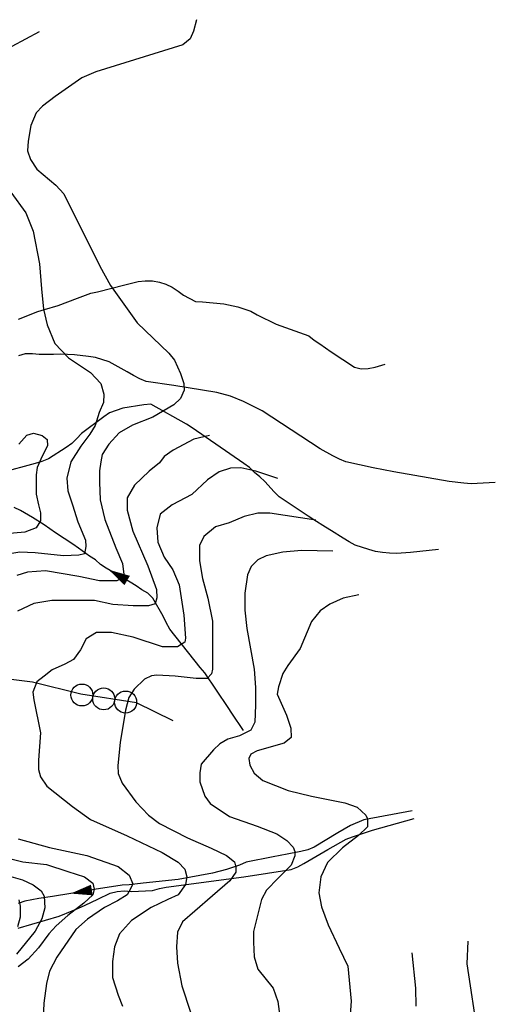
# Model space of a CAD drawing. Extents: x 373997 to 381500, y 6271932 to 6280175.
# Drawn here: x 376282 to 376371, y 6272333 to 6272516 of the extents above; entities that cross this region are included whole.
import ezdxf

# ---------------------------------------------------------------- set-up
doc = ezdxf.new("R2010")
doc.units = 0
doc.header["$LTSCALE"] = 12.5
doc.header["$MEASUREMENT"] = 0
doc.layers.get('0').update_dxf_attribs({"color": 101, "linetype": 'CONTINUOUS'})
for name, color, linetype in [('CURV-IND', 6, 'CONTINUOUS'), ('CURVAS', 135, 'CONTINUOUS'), ('FLECHAS', 5, 'CONTINUOUS'), ('PIRCA', 212, 'CONTINUOUS'), ('QUEBRADAS', 5, 'CONTINUOUS'), ('VEGETACION', 102, 'CONTINUOUS')]:
    doc.layers.add(name, color=color, linetype=linetype)

# ---------------------------------------------------------------- blocks, each defined once
blk = doc.blocks.new('ARROW')
blk.add_lwpolyline([(0, 0, 0, 2, 0), (4, 0, 2, 2, 0)], format="xyseb")
blk = doc.blocks.new('FLE')
at = {"rotation": 180}
blk.add_blockref('ARROW', (0, 0), dxfattribs=at)

msp = doc.modelspace()

# ---------------------------------------------------------------- linework, layer by layer
at = {"layer": 'CURV-IND'}
for points, elevation in [([(376315.17, 6272516.12), (376314.58, 6272513.98), (376313.98, 6272512.59), (376312.6, 6272511.47), (376296.46, 6272506.4), (376293.82, 6272505.33), (376288.9, 6272501.87), (376286.52, 6272500.05), (376285.36, 6272498.82), (376284.39, 6272496.45), (376283.84, 6272493.53), (376283.75, 6272491.75), (376284.28, 6272490.11), (376285.47, 6272488.35), (376289.03, 6272485.37), (376290.52, 6272483.78), (376297.17, 6272470.31), (376299.16, 6272466.73), (376304.1, 6272459.79), (376310.01, 6272454.16), (376311.07, 6272452.81), (376312.2, 6272450.38), (376312.81, 6272448.48), (376312.83, 6272447.28), (376312.15, 6272445.72), (376310.94, 6272444.56), (376307.02, 6272442.25), (376303.23, 6272440.78), (376300.79, 6272439.32), (376298.84, 6272437.25), (376297.62, 6272435.29), (376297.37, 6272433.95), (376297.13, 6272432.24), (376297.13, 6272430.17), (376297.25, 6272426.88), (376298.1, 6272423.22), (376300.18, 6272417.97), (376301.42, 6272415.02), (376301.66, 6272412.97), (376301.33, 6272412.31), (376300.35, 6272411.82), (376297.14, 6272411.82), (376293.28, 6272412.64), (376287.12, 6272413.7), (376283.75, 6272413.46), (376281.78, 6272412.8)], 1040), ([(376345.27, 6272409.24), (376342.36, 6272408.59), (376339.93, 6272407.48), (376338.14, 6272406.27), (376336.52, 6272404.29), (376334.38, 6272399.22), (376332.1, 6272396.06), (376331.19, 6272394.61), (376330.35, 6272392.14), (376330.11, 6272390.77), (376331.87, 6272386.84), (376332.66, 6272384.43), (376332.75, 6272382.73), (376331.4, 6272381.68), (376326.42, 6272380.22), (376325.26, 6272379.61), (376324.86, 6272378.82), (376325.04, 6272377.56), (376325.86, 6272376.07), (376327.48, 6272374.71), (376332.16, 6272372.88), (376336.51, 6272371.81), (376342.69, 6272370.55), (376344.99, 6272369.75), (376346.59, 6272368.26), (376346.93, 6272367.58), (376346.93, 6272366.09), (376345.22, 6272364.49), (376342.24, 6272362.2), (376339.49, 6272359.45), (376338.22, 6272356.82), (376337.88, 6272353.84), (376338.34, 6272351.21), (376339.6, 6272347.89), (376341.66, 6272343.54), (376343.23, 6272340.21), (376343.89, 6272333.72), (376343.22, 6272324.42)], 1050), ([(376278.89, 6272360.56), (376282.9, 6272359.62), (376287.26, 6272359.11), (376291.24, 6272357.8), (376294.31, 6272356.78), (376295.91, 6272355.64), (376296.14, 6272354.5), (376295.91, 6272353.48), (376294.2, 6272351.89), (376291.24, 6272349.61), (376289.08, 6272347.68), (376287.71, 6272346.2), (376285.77, 6272343.58), (376283.84, 6272341.53), (376282.01, 6272340.06)], 1040)]:
    msp.add_lwpolyline(points, dxfattribs=dict(at, elevation=elevation))
at = {"layer": 'CURVAS'}
for points, elevation in [([(376285.94, 6272513.89), (376278.23, 6272509.75)], 1038), ([(376280.65, 6272484.05), (376283.41, 6272480.25), (376284.8, 6272476.8), (376286, 6272470.77), (376286.35, 6272466.11), (376286.7, 6272462.32), (376287.39, 6272459.38), (376288.85, 6272455.93), (376291.37, 6272453.3), (376295.43, 6272450.57), (376297.4, 6272448.48), (376297.95, 6272446.51), (376297.84, 6272444.98), (376297.07, 6272443.12), (376296.3, 6272440.71), (376295.32, 6272439.06), (376293.67, 6272436.87), (376291.81, 6272433.92), (376291.05, 6272430.88), (376291.22, 6272428.55), (376292.09, 6272425.96), (376293.12, 6272422.77), (376294.5, 6272419.41), (376294.59, 6272418.2), (376294.33, 6272416.82), (376293.3, 6272416.57), (376290.45, 6272416.48), (376285.18, 6272417), (376282.33, 6272417.17), (376279.74, 6272416.74)], 1038), ([(376282.16, 6272437.2), (376283.65, 6272438.92), (376284.83, 6272439.3), (376286.44, 6272438.86), (376287.37, 6272438.07), (376287.47, 6272436.94), (376286.47, 6272434.99), (376285.57, 6272432.9), (376285.37, 6272431.51), (376285.37, 6272427.93), (376285.77, 6272425.95), (376286.17, 6272424.45), (376286.17, 6272422.96), (376285.37, 6272421.67), (376283.28, 6272420.87), (376279.7, 6272420.58)], 1036), ([(376317.55, 6272438.85), (376314.66, 6272438.16), (376310.78, 6272436.11), (376309.12, 6272434.93), (376308.25, 6272433.75), (376306.33, 6272432.18), (376303.63, 6272429.59), (376302.27, 6272427.22), (376302.27, 6272424.97), (376303.29, 6272421.03), (376306.11, 6272414.61), (376307.69, 6272410.22), (376307.8, 6272408.64), (376307.46, 6272407.52), (376306.22, 6272407.18), (376303.4, 6272407.18), (376299.57, 6272407.4), (376296.19, 6272408.19), (376292.35, 6272408.19), (376288.29, 6272408.19), (376284.91, 6272407.63), (376281.87, 6272406.17)], 1042), ([(376330.24, 6272430.83), (376326.15, 6272432.18), (376323.38, 6272432.8), (376321.43, 6272432.76), (376319.37, 6272432.07), (376317.21, 6272430.62), (376314.29, 6272427.87), (376310.6, 6272425.96), (376308.38, 6272424.19), (376307.79, 6272421.68), (376307.94, 6272419.03), (376309.12, 6272416.23), (376310.74, 6272413.87), (376311.93, 6272411.07), (376312.81, 6272405.46), (376313.11, 6272401.19), (376312.96, 6272400.45), (376311.63, 6272399.57), (376308.83, 6272399.57), (376303.36, 6272401.34), (376299.38, 6272402.22), (376296.57, 6272402.22), (376294.65, 6272401.04), (376293.62, 6272398.98), (376292.29, 6272397.21), (376290.67, 6272396.32), (376288.31, 6272395.29), (376286.83, 6272394.11), (376285.5, 6272393.08), (376284.76, 6272391.16), (376284.91, 6272389.69), (376286.17, 6272383.57), (376285.82, 6272378.48), (376285.8, 6272376.77), (376286.15, 6272375.41), (376287.34, 6272373.65), (376292.08, 6272369.86), (376295.45, 6272367.45), (376302.29, 6272364.4), (376308.78, 6272361.33), (376311.74, 6272359.51), (376312.99, 6272358.26), (376313.33, 6272356.78), (376313.11, 6272355.41), (376311.74, 6272353.48), (376309.8, 6272352.57), (376306.73, 6272351.09), (376303.08, 6272348.7), (376300.81, 6272346.2), (376299.89, 6272343.81), (376299.55, 6272341.08), (376299.55, 6272338.12), (376300.58, 6272334.82), (376301.38, 6272332.78)], 1044), ([(376337.31, 6272423.12), (376328.77, 6272424.38), (376326.54, 6272424.42), (376324, 6272423.78), (376321.23, 6272422.61), (376318.69, 6272421.83), (376316.48, 6272420.07), (376315.71, 6272418.42), (376315.71, 6272415.56), (376316.26, 6272412.25), (376317.26, 6272408.62), (376318.14, 6272404.32), (376318.14, 6272398.49), (376318.14, 6272395.4), (376317.92, 6272394.52), (376317.14, 6272393.64), (376315.05, 6272393.64), (376311.19, 6272394.08), (376307.77, 6272394.3), (376306.78, 6272394.19), (376305.46, 6272393.53), (376303.58, 6272391.66), (376302.59, 6272390.12), (376301.93, 6272387.8), (376300.96, 6272381.79), (376300.52, 6272377.51), (376300.61, 6272376.01), (376301.36, 6272374.23), (376303.9, 6272370.75), (376306.21, 6272368.27), (376308.29, 6272366.7), (376313.45, 6272364.06), (376317.89, 6272362.12), (376320.74, 6272360.76), (376322.22, 6272359.62), (376322.44, 6272358.6), (376322.44, 6272357.69), (376321.31, 6272356.09), (376318.12, 6272353.25), (376314.81, 6272350.41), (376312.54, 6272348.47), (376311.63, 6272346.54), (376311.4, 6272343.81), (376311.63, 6272340.74), (376312.42, 6272336.53), (376314.02, 6272331.64)], 1046), ([(376340.47, 6272417.36), (376334.65, 6272417.47), (376331.21, 6272417.17), (376328.06, 6272416.46), (376326.51, 6272415.74), (376325.29, 6272414.5), (376324.59, 6272412.96), (376324.13, 6272409.53), (376324.13, 6272406.36), (376324.5, 6272402.96), (376325.84, 6272395.41), (376326.08, 6272392), (376326.08, 6272388.71), (376325.96, 6272385.55), (376325.23, 6272384.09), (376323.16, 6272382.99), (376320.96, 6272382.39), (376319.5, 6272381.53), (376318.28, 6272380.44), (376315.99, 6272377.76), (376315.76, 6272376.16), (376315.76, 6272374.44), (376316.68, 6272371.81), (376317.71, 6272370.44), (376321.26, 6272368.04), (376326.42, 6272366.2), (376330.09, 6272364.83), (376331.92, 6272363.57), (376333.07, 6272362.31), (376333.41, 6272361.51), (376333.41, 6272360.71), (376332.72, 6272358.99), (376330.32, 6272356.59), (376328.14, 6272354.3), (376327.22, 6272352.58), (376326.54, 6272349.84), (376325.73, 6272346.63), (376325.73, 6272344.69), (376325.85, 6272341.94), (376326.54, 6272339.65), (376329.36, 6272336.12), (376330.23, 6272333.64), (376333.54, 6272309.19)], 1048), ([(376282.03, 6272363.9), (376287.82, 6272362.25), (376294.77, 6272360.76), (376300.58, 6272358.71), (376302.63, 6272357.12), (376303.31, 6272355.53), (376302.97, 6272354.73), (376302.29, 6272353.48), (376300.46, 6272352.34), (376298.07, 6272351.09), (376294.88, 6272348.93), (376292.72, 6272346.99), (376289.19, 6272341.88), (376287.82, 6272339.26), (376287.25, 6272336.99), (376286.8, 6272333.35), (376286.68, 6272330.39)], 1042), ([(376276.68, 6272357.97), (376282.84, 6272356.25), (376284.81, 6272355.31), (376286.3, 6272354.21), (376286.87, 6272353.24), (376286.95, 6272351.07), (376286.42, 6272349), (376285.16, 6272346.71), (376281.72, 6272342.45)], 1038), ([(376282.13, 6272352.54), (376282.39, 6272351.35), (376282.39, 6272349.3), (376281.88, 6272347.51)], 1036), ([(376365.57, 6272344.88), (376365.37, 6272340.63), (376367.42, 6272327.11)], 1054), ([(376355.16, 6272342.71), (376355.81, 6272336.09), (376355.87, 6272332.79)], 1052)]:
    msp.add_lwpolyline(points, dxfattribs=dict(at, elevation=elevation))
at = {"layer": 'PIRCA'}
msp.add_polyline3d([(376310.82, 6272385.82, 1048.48), (376303.99, 6272389.16, 1047.42), (376293.63, 6272390.75, 1046.23), (376284.66, 6272392.99, 1044.44), (376273.68, 6272394.35, 1042.52), (376265.67, 6272397.02, 1041.11), (376259.66, 6272399.5, 1038.95), (376255.69, 6272401.85, 1038.36), (376251.78, 6272403.05, 1037.96), (376249.25, 6272403.37, 1037.41)], dxfattribs=at)
for centre in [(376293.85, 6272390.6, 1030), (376297.91, 6272389.88, 1030), (376301.97, 6272389.29, 1030)]:
    msp.add_circle(centre, 2.04, dxfattribs=at)
at = {"layer": 'QUEBRADAS'}
for points in [[(376323.89, 6272384.03, 1048.48), (376321.73, 6272387.24, 1047.22), (376321.03, 6272388.31, 1046.65), (376316.67, 6272394.72, 1044.51), (376315.83, 6272395.72, 1044.37), (376310.2, 6272402.87, 1041.63), (376309.53, 6272404.05, 1041.32), (376308.97, 6272405.24, 1041.1), (376307.04, 6272408.63, 1040.98), (376306.11, 6272409.52, 1040.52), (376305, 6272410.18, 1040.15), (376303.94, 6272410.9, 1039.74), (376302.84, 6272411.56, 1039.17), (376298.39, 6272414.15, 1038.03), (376297.33, 6272414.87, 1038.03), (376296.35, 6272415.7, 1037.8), (376295.29, 6272416.42, 1037.28), (376293.21, 6272417.92, 1036.46), (376292.15, 6272418.63, 1036.16), (376288.93, 6272420.74, 1035.73), (376287.91, 6272421.51, 1035.72), (376286.85, 6272422.23, 1035.72), (376284.69, 6272423.61, 1035.13), (376282.44, 6272424.88, 1034.4), (376281.25, 6272425.43, 1034.04)], [(376355.2, 6272369.1, 1050.91), (376346.21, 6272367.38, 1049.81), (376343.77, 6272366.34, 1049.7), (376341.41, 6272365.01, 1049.59), (376337.01, 6272362.33, 1049.16), (376335.81, 6272361.82, 1048.95), (376334.53, 6272361.49, 1048.69), (376331.97, 6272361, 1048.03), (376329.39, 6272360.55, 1047.43), (376324.36, 6272359.51, 1047), (376323.16, 6272359, 1046.7), (376320.69, 6272358.16, 1046.11), (376318.14, 6272357.51, 1045.35), (376311.72, 6272356.29, 1043.46), (376305.22, 6272355.61, 1041.73), (376302.62, 6272355.31, 1040.63), (376301.31, 6272355.24, 1040.17), (376296.15, 6272354.44, 1038.63), (376294.86, 6272354.22, 1038.39), (376288.42, 6272353.14, 1036.32), (376285.83, 6272352.75, 1035.38), (376283.26, 6272352.3, 1034.72), (376282, 6272351.87, 1034.49)]]:
    msp.add_polyline3d(points, dxfattribs=at)
at = {"layer": 'VEGETACION'}
for points in [[(376282.05, 6272460.46, 1037.98), (376285.66, 6272461.91, 1038.3), (376286.93, 6272462.24, 1038.41), (376289.42, 6272462.97, 1038.74), (376293.03, 6272464.38, 1039.39), (376295.5, 6272465.26, 1039.83), (376296.78, 6272465.54, 1040.03), (376301.83, 6272466.83, 1040.96), (376304.32, 6272467.47, 1041.36), (376305.62, 6272467.59, 1041.48), (376306.95, 6272467.57, 1041.59), (376308.24, 6272467.34, 1041.69), (376309.46, 6272466.95, 1041.78), (376310.65, 6272466.4, 1041.88), (376311.71, 6272465.68, 1041.98), (376312.73, 6272464.9, 1042.09), (376314.97, 6272463.74, 1042.47), (376316.24, 6272463.65, 1042.65), (376320.24, 6272463.33, 1043.23), (376322.8, 6272462.76, 1043.54), (376325.25, 6272461.93, 1043.93), (376326.4, 6272461.27, 1044.2), (376329.93, 6272459.52, 1044.92), (376336, 6272457.35, 1046.24), (376337.02, 6272456.57, 1046.42), (376338.08, 6272455.85, 1046.55), (376340.16, 6272454.36, 1046.7), (376344.49, 6272451.55, 1046.93), (376345.75, 6272451.21, 1047.04), (376347.06, 6272451.28, 1047.13), (376348.35, 6272451.51, 1047.13), (376350.19, 6272452.11, 1047.13)], [(376370.65, 6272430.08, 1049.16), (376366.17, 6272429.88, 1048.77), (376364.79, 6272429.95, 1048.67), (376362.11, 6272430.3, 1048.48), (376351.78, 6272432.1, 1047.03), (376347.97, 6272432.85, 1046.68), (376342.86, 6272433.94, 1045.8), (376341.68, 6272434.44, 1045.64), (376340.48, 6272435.04, 1045.45), (376338.13, 6272436.34, 1044.54), (376327.34, 6272443.4, 1042), (376323.86, 6272445.16, 1042), (376321.44, 6272446.16, 1041.81), (376318.92, 6272446.83, 1041.42), (376310.94, 6272448.14, 1040.13), (376305.82, 6272448.87, 1038.81), (376304.59, 6272449.36, 1038.62), (376303.44, 6272449.96, 1038.51), (376302.28, 6272450.67, 1038.44), (376298.89, 6272452.54, 1038.42), (376296.4, 6272453.32, 1037.96), (376295.05, 6272453.55, 1037.69), (376292.48, 6272453.81, 1037.23), (376289.87, 6272453.96, 1036.74), (376288.57, 6272453.89, 1036.46), (376285.93, 6272453.89, 1035.88), (376284.65, 6272454.02, 1035.77), (376283.33, 6272453.99, 1035.77), (376282.06, 6272453.67, 1035.77)], [(376360.11, 6272417.66, 1050.12), (376354.91, 6272417.11, 1049.18), (376352.3, 6272416.91, 1048.7), (376350.98, 6272416.94, 1048.45), (376349.7, 6272417.07, 1048.23), (376348.4, 6272417.3, 1048.05), (376347.14, 6272417.64, 1047.89), (376344.64, 6272418.47, 1047.62), (376343.5, 6272419.07, 1047.48), (376342.39, 6272419.73, 1047.37), (376340.23, 6272421.12, 1047.32), (376339.13, 6272421.78, 1047.12), (376336.96, 6272423.16, 1046.2), (376335.86, 6272423.82, 1045.74), (376330.5, 6272427.46, 1043.82), (376329.57, 6272428.39, 1043.67), (376327.84, 6272430.29, 1043.62), (376326.91, 6272431.18, 1043.62), (376325.89, 6272431.96, 1043.62), (376325.01, 6272432.9, 1043.57), (376323.94, 6272433.62, 1043.37), (376314.33, 6272440.23, 1041.63), (376313.27, 6272440.95, 1041.55), (376306.64, 6272444.67, 1039.92), (376305.34, 6272444.54, 1039.68), (376301.47, 6272443.92, 1039.29), (376299, 6272443.03, 1039.27), (376297.93, 6272442.33, 1039.27), (376293.79, 6272439.18, 1039.21), (376292.91, 6272438.25, 1039.07), (376291.96, 6272437.37, 1038.82), (376290.9, 6272436.61, 1038.54), (376287.63, 6272434.5, 1037.74), (376286.43, 6272434.03, 1037.39), (376285.16, 6272433.66, 1037.02), (376278.81, 6272431.89, 1035.64)], [(376282.01, 6272347.26, 1036.89), (376289.62, 6272349.5, 1039.45), (376292.02, 6272350.49, 1040.44), (376293.22, 6272350.96, 1040.76), (376294.46, 6272351.53, 1041.07), (376296.8, 6272352.65, 1041.58), (376299.13, 6272353.78, 1042.08), (376300.4, 6272354.1, 1042.32), (376301.71, 6272354.18, 1042.56), (376303.04, 6272354.1, 1042.83), (376304.35, 6272354.13, 1043.13), (376306.97, 6272354.28, 1043.77), (376308.24, 6272354.65, 1044.3), (376309.52, 6272354.88, 1044.76), (376323.96, 6272356.82, 1047.77), (376332.75, 6272358.16, 1050.12), (376333.95, 6272358.68, 1050.42), (376335.09, 6272359.29, 1050.64), (376339.55, 6272361.87, 1050.92), (376342.94, 6272363.79, 1050.93), (376344.15, 6272364.26, 1051.02), (376347.84, 6272365.47, 1051.43), (376355.55, 6272367.62, 1051.5)]]:
    msp.add_polyline3d(points, dxfattribs=at)

# ---------------------------------------------------------------- block references
at = {"layer": 'FLECHAS'}
for p, rotation in [((376298.81, 6272413.9, 1038.14), 149.7987695412185), ((376291.75, 6272353.7, 1037.39), 189.4435801997638)]:
    msp.add_blockref('FLE', p, dxfattribs=dict(at, rotation=rotation))

doc.saveas('drawing.dxf')
